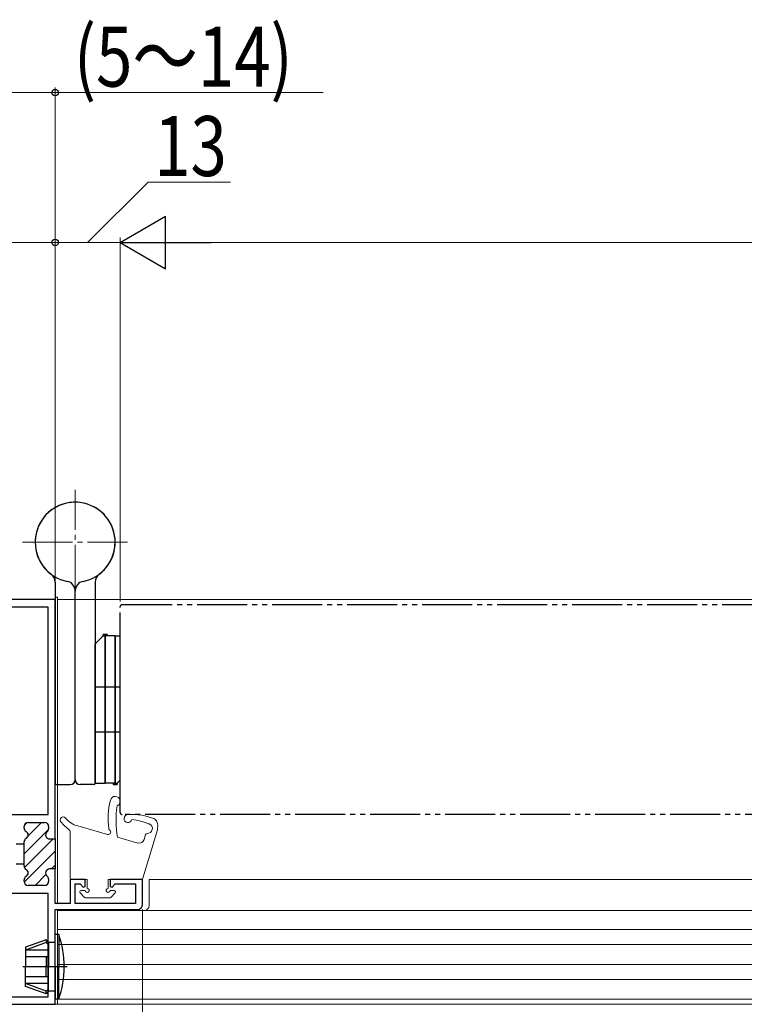
# Model space of a CAD drawing. Extents: x 0 to 990, y 0 to 1603.
# Drawn here: x 298 to 443, y 944 to 1141 of the extents above; entities that cross this region are included whole.
import ezdxf

# ---------------------------------------------------------------- set-up
doc = ezdxf.new("R2010")
doc.units = 0
for name, pattern in [('YCENTER_1', [13, 10, -1, 1, -1]), ('YDIVIDE_1', [15, 10, -1, 1, -1, 1, -1]), ('YHIDDEN_1', [4, 3, -1])]:
    doc.linetypes.add(name, pattern=pattern)
for name, color, linetype, lineweight in [('YKK_11', 7, 'CONTINUOUS', 30), ('YKK_12', 2, 'CONTINUOUS', 13), ('YKK_13', 4, 'CONTINUOUS', 30), ('YKK_D', 6, 'CONTINUOUS', 13)]:
    doc.layers.add(name, color=color, linetype=linetype, lineweight=lineweight)
doc.styles.add('text-b', font='extslim2.shx', dxfattribs={"width": 0.8, "bigfont": 'extfont2.shx'})

msp = doc.modelspace()

# ---------------------------------------------------------------- linework, layer by layer
at = {"layer": 'YKK_11', "color": 211, "linetype": 'ByBlock', "lineweight": -2, "ltscale": 0.5}
for p, q in [((305, 1024.57, 0), (280, 1024.57, 0)), ((303.6, 1023.07, 0), (281.4, 1023.07, 0)), ((303.6, 981.57, 0), (303.6, 1023.07, 0)), ((303.6, 981.57, 0), (303.6, 1023.07, 0)), ((305, 976.67, 0), (305, 1024.57, 0)), ((286.2, 981.57, 0), (303.6, 981.57, 0)), ((299.6, 979.97, 0), (302.9, 979.97, 0)), ((298.8, 978.86, 0), (298.8, 979.17, 0)), ((303.7, 979.17, 0), (303.7, 978.72, 0)), ((297.2, 975.72, 0), (298.8, 975.72, 0)), ((298.8, 975.72, 0), (298.8, 976.09, 0)), ((303.9, 976.67, 0), (305, 976.67, 0)), ((298.8, 971.62, 0), (297.2, 971.62, 0)), ((298.8, 971.26, 0), (298.8, 971.62, 0)), ((305, 970.67, 0), (303.9, 970.67, 0)), ((305, 963.77, 0), (305, 970.67, 0)), ((298.8, 968.17, 0), (298.8, 968.49, 0)), ((303.7, 968.62, 0), (303.7, 968.17, 0)), ((311, 968.57, 0), (308, 968.57, 0)), ((308, 968.57, 0), (308, 963.77, 0)), ((311, 967.17, 0), (311, 968.57, 0)), ((322.5, 968.57, 0), (316, 968.57, 0)), ((316, 968.57, 0), (316, 967.17, 0)), ((322.5, 963.57, 0), (322.5, 968.57, 0)), ((303.6, 965.77, 0), (281.2, 965.77, 0)), ((303.6, 965.77, 0), (281.2, 965.77, 0)), ((302.9, 967.37, 0), (299.6, 967.37, 0)), ((303.6, 945.07, 0), (303.6, 965.77, 0)), ((309, 963.77, 0), (309, 967.67, 0)), ((309, 967.67, 0), (309.98, 967.67, 0)), ((309.98, 967.67, 0), (310.63, 967.02, 0)), ((310.63, 967.02, 0), (311, 967.17, 0)), ((316, 967.17, 0), (316.37, 967.02, 0)), ((316.37, 967.02, 0), (317.02, 967.67, 0)), ((317.02, 967.67, 0), (321.1, 967.67, 0)), ((321.1, 967.67, 0), (321.1, 963.77, 0)), ((308, 963.77, 0), (305, 963.77, 0)), ((305, 943.57, 0), (305, 962.57, 0)), ((305, 962.57, 0), (321.5, 962.57, 0)), ((321.1, 963.77, 0), (309, 963.77, 0)), ((281.5, 945.07, 0), (303.6, 945.07, 0)), ((280, 943.57, 0), (305, 943.57, 0))]:
    msp.add_line(p, q, dxfattribs=at)
at = {"layer": 'YKK_11', "color": 211, "linetype": 'Continuous', "lineweight": 13}
for p, q in [((298.82, 979.37, 0), (299.41, 979.95, 0)), ((299.58, 977.29, 0), (302.26, 979.97, 0)), ((298.8, 973.69, 0), (303.69, 978.57, 0)), ((298.87, 970.93, 0), (304.61, 976.67, 0)), ((298.81, 968.04, 0), (305, 974.23, 0)), ((304.27, 970.67, 0), (305, 971.4, 0)), ((300.97, 967.37, 0), (303.16, 969.56, 0))]:
    msp.add_line(p, q, dxfattribs=at)
at = {"layer": 'YKK_11', "color": 211, "linetype": 'ByBlock', "lineweight": 30, "ltscale": 0.5}
for p, q in [((299.6, 979.97, 0), (302.9, 979.97, 0)), ((298.8, 978.86, 0), (298.8, 979.17, 0)), ((303.7, 979.17, 0), (303.7, 978.72, 0)), ((298.8, 975.72, 0), (298.8, 976.09, 0)), ((298.8, 971.62, 0), (298.8, 975.72, 0)), ((303.9, 976.67, 0), (305, 976.67, 0)), ((305, 976.67, 0), (305, 970.67, 0)), ((305, 976.67, 0), (305, 970.67, 0)), ((298.8, 971.26, 0), (298.8, 971.62, 0)), ((305, 970.67, 0), (303.9, 970.67, 0)), ((298.8, 968.17, 0), (298.8, 968.49, 0)), ((303.7, 968.62, 0), (303.7, 968.17, 0)), ((302.9, 967.37, 0), (299.6, 967.37, 0))]:
    msp.add_line(p, q, dxfattribs=at)
at = {"layer": 'YKK_11', "color": 211, "linetype": 'ByBlock', "lineweight": -2, "ltscale": 0.5}
for centre, radius, start, end in [((299.6, 979.17, 0), 0.8, 90, 180), ((302.9, 979.17, 0), 0.8, 0, 90), ((299.6, 978.86, 0), 0.8, 180, 240), ((298.8, 977.47, 0), 0.8, 300, 60), ((303.9, 977.47, 0), 0.8, 128.6822, 270), ((302.9, 978.72, 0), 0.8, 308.6822, 0), ((299.6, 976.09, 0), 0.8, 120, 180), ((299.6, 971.26, 0), 0.8, 180, 240), ((298.8, 969.87, 0), 0.8, 300, 60), ((303.9, 969.87, 0), 0.8, 90, 231.3178), ((299.6, 968.49, 0), 0.8, 120, 180), ((299.6, 968.17, 0), 0.8, 180, 270), ((302.9, 968.17, 0), 0.8, 270, 360), ((302.9, 968.62, 0), 0.8, 360, 51.3178), ((321.5, 963.57, 0), 1, 270, 360)]:
    msp.add_arc(centre, radius, start, end, dxfattribs=at)
at = {"layer": 'YKK_11', "color": 211, "linetype": 'ByBlock', "lineweight": 30, "ltscale": 0.5}
for centre, start, end in [((299.6, 979.17, 0), 90, 180), ((302.9, 979.17, 0), 0, 90), ((299.6, 978.86, 0), 180, 240), ((298.8, 977.47, 0), 300, 60), ((303.9, 977.47, 0), 128.6822, 270), ((302.9, 978.72, 0), 308.6822, 0), ((299.6, 976.09, 0), 120, 180), ((299.6, 971.26, 0), 180, 240), ((298.8, 969.87, 0), 300, 60), ((303.9, 969.87, 0), 90, 231.3178), ((299.6, 968.49, 0), 120, 180), ((299.6, 968.17, 0), 180, 270), ((302.9, 968.17, 0), 270, 360), ((302.9, 968.62, 0), 360, 51.3178)]:
    msp.add_arc(centre, 0.8, start, end, dxfattribs=at)
at = {"layer": 'YKK_12', "linetype": 'YCENTER_1'}
for p, q in [((309, 1025.57, 0), (309, 1046.57, 0)), ((298.5, 1036.07, 0), (319.5, 1036.07, 0))]:
    msp.add_line(p, q, dxfattribs=at)
at = {"layer": 'YKK_12', "linetype": 'Continuous', "lineweight": 13, "ltscale": 0.5}
for p, q in [((305, 1025.07, 0), (305, 964.07, 0)), ((305.5, 1025.07, 0), (305, 1025.07, 0)), ((305.5, 963.77, 0), (305.5, 1025.07, 0)), ((498, 1024.57, 0), (305.5, 1024.57, 0)), ((323.8, 968.57, 0), (323.8, 963.37, 0)), ((305, 962.07, 0), (305, 943.57, 0)), ((305.5, 943.57, 0), (305.5, 962.57, 0)), ((305.5, 962.37, 0), (498, 962.37, 0)), ((305.5, 944.57, 0), (305.5, 962.37, 0)), ((305.5, 958.57, 0), (498, 958.57, 0)), ((305.5, 955.57, 0), (498, 955.57, 0)), ((305.5, 951.57, 0), (498, 951.57, 0)), ((305.5, 948.57, 0), (498, 948.57, 0)), ((305.5, 944.57, 0), (498, 944.57, 0)), ((498, 943.57, 0), (305, 943.57, 0)), ((305, 943.57, 0), (305.5, 943.57, 0))]:
    msp.add_line(p, q, dxfattribs=at)
at = {"layer": 'YKK_12', "linetype": 'Continuous', "ltscale": 0.5}
msp.add_line((498, 968.57, 0), (323.8, 968.57, 0), dxfattribs=at)
at = {"layer": 'YKK_12', "linetype": 'Continuous', "lineweight": 13, "ltscale": 0.5}
msp.add_arc((322.8, 963.37, 0), 1, 270, 0, dxfattribs=at)
at = {"layer": 'YKK_13'}
for p, q in [((305, 1028.07, 0), (305, 987.87, 0)), ((313, 1028.07, 0), (313, 987.87, 0)), ((309, 988.57, 0), (309, 1026.27, 0)), ((309, 988.57, 0), (309, 1026.27, 0)), ((314.6, 1017.32, 0), (313, 1015.72, 0)), ((315.4, 1017.57, 0), (314.6, 1017.57, 0)), ((314.6, 1017.32, 0), (314.6, 1017.57, 0)), ((314.6, 1017.32, 0), (315, 1017.32, 0)), ((315, 987.82, 0), (315, 1017.57, 0)), ((315, 1017.57, 0), (315, 987.82, 0)), ((317, 1017.32, 0), (315, 1017.32, 0)), ((315.4, 1017.57, 0), (315.4, 1017.32, 0)), ((317, 1017.32, 0), (317, 987.57, 0)), ((317, 987.57, 0), (317, 1017.32, 0)), ((317, 1017.32, 0), (318, 1017.32, 0)), ((318, 988.42, 0), (318, 1017.32, 0)), ((313, 987.82, 0), (313, 1015.72, 0)), ((318, 1007.07, 0), (313, 1007.07, 0)), ((318, 998.07, 0), (313, 998.07, 0)), ((305.3, 987.57, 0), (308, 987.57, 0)), ((312.7, 987.57, 0), (310, 987.57, 0)), ((313, 987.82, 0), (315, 987.82, 0)), ((317, 987.82, 0), (315, 987.82, 0)), ((316.6, 987.82, 0), (316.6, 987.57, 0)), ((316.6, 987.57, 0), (317.4, 987.57, 0)), ((317, 987.82, 0), (317.4, 987.82, 0)), ((317.4, 987.82, 0), (318, 988.42, 0)), ((317.4, 987.82, 0), (317.4, 987.57, 0)), ((303.2, 956.47, 0), (299.1, 954.98, 0)), ((303.2, 955.97, 0), (299.1, 954.42, 0)), ((303.7, 955.97, 0), (303.2, 956.47, 0)), ((303.2, 956.47, 0), (303.2, 955.97, 0)), ((303.7, 955.47, 0), (303.2, 955.97, 0)), ((305, 955.97, 0), (303.7, 955.97, 0)), ((303.7, 955.97, 0), (303.7, 951.07, 0)), ((305.71, 957.57, 0), (305, 957.57, 0)), ((305, 951.07, 0), (305, 957.57, 0)), ((305.71, 957.57, 0), (305.71, 951.07, 0)), ((299.1, 954.98, 0), (299.1, 951.07, 0)), ((303.7, 954.42, 0), (299.1, 954.42, 0)), ((303.7, 953.07, 0), (299.1, 953.07, 0)), ((303.2, 953.07, 0), (303.2, 951.07, 0)), ((299.1, 947.16, 0), (299.1, 951.07, 0)), ((303.2, 949.07, 0), (303.2, 951.07, 0)), ((303.7, 946.17, 0), (303.7, 951.07, 0)), ((305, 951.07, 0), (305, 944.57, 0)), ((305.71, 944.57, 0), (305.71, 951.07, 0)), ((303.7, 949.07, 0), (299.1, 949.07, 0)), ((303.7, 947.72, 0), (299.1, 947.72, 0)), ((303.2, 946.17, 0), (299.1, 947.72, 0)), ((303.2, 945.67, 0), (299.1, 947.16, 0)), ((303.7, 946.67, 0), (303.2, 946.17, 0)), ((303.7, 946.17, 0), (303.2, 945.67, 0)), ((303.2, 945.67, 0), (303.2, 946.17, 0)), ((305, 946.17, 0), (303.7, 946.17, 0)), ((305.71, 944.57, 0), (305, 944.57, 0))]:
    msp.add_line(p, q, dxfattribs=at)
at = {"layer": 'YKK_13', "linetype": 'YDIVIDE_1'}
for p, q in [((318, 981.97, 0), (318, 1023.17, 0)), ((318.4, 1023.57, 0), (498, 1023.57, 0)), ((498, 981.57, 0), (318.4, 981.57, 0))]:
    msp.add_line(p, q, dxfattribs=at)
at = {"layer": 'YKK_13', "linetype": 'Continuous', "lineweight": 13, "ltscale": 3}
for p, q in [((308, 968.87, 0), (308, 978.21, 0)), ((315.48, 977.59, 0), (309.52, 979.27, 0)), ((322.56, 968.79, 0), (325.46, 978.49, 0)), ((321.56, 975.86, 0), (317.45, 977.03, 0)), ((323.09, 977.56, 0), (322.79, 976.54, 0)), ((311.4, 968.57, 0), (308.3, 968.57, 0)), ((311.4, 968.57, 0), (311.4, 966.77, 0)), ((315.6, 968.57, 0), (315.6, 966.77, 0)), ((315.6, 968.57, 0), (322.28, 968.57, 0)), ((309.99, 965.86, 0), (310.89, 964.96, 0)), ((311, 966.37, 0), (310.2, 966.37, 0)), ((316, 966.37, 0), (316.8, 966.37, 0)), ((317.01, 965.86, 0), (316.11, 964.96, 0)), ((311.1, 964.87, 0), (315.9, 964.87, 0))]:
    msp.add_line(p, q, dxfattribs=at)
at = {"layer": 'YKK_13', "linetype": 'YCENTER_1'}
msp.add_line((307.41, 951.07, 0), (298.56, 951.07, 0), dxfattribs=at)
at = {"layer": 'YKK_13'}
for centre, radius, start, end in [((309, 1036.07, 0), 8, 306.8699, 258.463), ((309, 1036.07, 0), 8, 281.537, 77.291), ((309, 1036.07, 0), 8, 125.4505, 233.1301), ((303, 1028.07, 0), 2, 0, 53.1301), ((315, 1028.07, 0), 2, 126.8699, 180), ((307, 1026.27, 0), 2, 0, 78.463), ((311, 1026.27, 0), 2, 101.537, 180), ((305.3, 987.87, 0), 0.3, 180, 270), ((308, 988.57, 0), 1, 270, 0), ((310, 988.57, 0), 1, 180, 270), ((312.7, 987.87, 0), 0.3, 270, 0), ((286.8, 951.07, 0), 20, 0, 18.9656), ((286.8, 951.07, 0), 20, 341.0344, 0)]:
    msp.add_arc(centre, radius, start, end, dxfattribs=at)
at = {"layer": 'YKK_13', "linetype": 'YHIDDEN_1'}
msp.add_arc((309, 1036.07, 0), 8, 77.291, 125.4505, dxfattribs=at)
at = {"layer": 'YKK_13', "linetype": 'YDIVIDE_1'}
for centre, start, end in [((318.4, 1023.17, 0), 90, 180), ((318.4, 981.97, 0), 180, 270)]:
    msp.add_arc(centre, 0.4, start, end, dxfattribs=at)
at = {"layer": 'YKK_13', "linetype": 'Continuous', "lineweight": 13, "ltscale": 3}
for centre, radius, start, end in [((330.58, 980.74, 0), 15, 165.76, 187.7521), ((317.01, 984.19, 0), 1, 294.2851, 166.7099), ((336.34, 980.25, 0), 19.17, 170.9232, 189.6883), ((319.57, 980.76, 0), 0.8, 92.7288, 346.4246), ((320.15, 968.58, 0), 13, 68.5919, 92.7288), ((306.6, 980.47, 0), 0.6, 40.1164, 219.8477), ((313.82, 986.5, 0), 10, 219.8477, 233.568), ((310.88, 984.08, 0), 5, 220.1164, 254.2003), ((318.72, 967.68, 0), 13, 67.8611, 82.7906), ((323.45, 978.78, 0), 1.01, 267.0412, 67.8168), ((323.73, 980, 0), 0.3, 247.8611, 289.537), ((323.64, 979.23, 0), 1.92, 345.7951, 48.9262), ((307.7, 978.21, 0), 0.3, 0, 53.568), ((315.61, 978.07, 0), 0.5, 254.2003, 60.102), ((316.01, 978.76, 0), 0.3, 187.7521, 240.102), ((323.38, 977.47, 0), 0.3, 86.7279, 163.3855), ((324.5, 978.77, 0), 1, 343.3855, 359.2354), ((321.83, 976.83, 0), 1, 254.2003, 343.3855), ((308.3, 968.87, 0), 0.3, 180, 269.9949), ((322.28, 968.87, 0), 0.3, 270.0022, 343.3855), ((310.2, 966.07, 0), 0.3, 89.9949, 225), ((311.4, 966.37, 0), 0.4, 179.9949, 90), ((315.6, 966.37, 0), 0.4, 90, 0.0022), ((316.8, 966.07, 0), 0.3, 314.9997, 90.0022), ((311.1, 965.17, 0), 0.3, 225, 270.0022), ((315.9, 965.17, 0), 0.3, 270.0022, 314.9997)]:
    msp.add_arc(centre, radius, start, end, dxfattribs=at)
at = {"layer": 'YKK_D'}
for p, q in [((291, 1126.07, 0), (305, 1126.07, 0)), ((305, 1025.27, 0), (305, 1127.07, 0)), ((305, 1126.07, 0), (358.59, 1126.07, 0)), ((311.5, 1096.07, 0), (323.6, 1108.17, 0)), ((323.6, 1108.17, 0), (340.08, 1108.17, 0)), ((305, 1096.08, 0), (280, 1096.08, 0)), ((305, 1025.27, 0), (305, 1097.08, 0)), ((305, 1029.57, 0), (305, 1097.07, 0)), ((305, 1096.07, 0), (318, 1096.07, 0)), ((318, 1024.17, 0), (318, 1097.07, 0)), ((318, 1024.17, 0), (318, 1097.07, 0)), ((668.5, 1096.07, 0), (328.5, 1096.07, 0)), ((322.5, 962.57, 0), (322.5, 847.57, 0))]:
    msp.add_line(p, q, dxfattribs=at)
at = {"layer": 'YKK_D', "lineweight": -2}
for p, q in [((318, 1096.07, 0), (327.09, 1101.32, 0)), ((327.09, 1090.82, 0), (327.09, 1101.32, 0)), ((318, 1096.07, 0), (327.09, 1090.82, 0)), ((318, 1096.07, 0), (336.19, 1096.07, 0))]:
    msp.add_line(p, q, dxfattribs=at)
at = {"layer": 'YKK_D', "linetype": 'ByBlock', "lineweight": -2}
for centre in [(305, 1126.07, 0), (305, 1096.08, 0)]:
    msp.add_circle(centre, 0.637, dxfattribs=at)

# ---------------------------------------------------------------- texts
at = {"layer": 'YKK_D', "linetype": 'YHIDDEN_1', "style": 'text-b', "width": 0.8}
for s, p in [('(5～14)', (308.75, 1127.27, 0)), ('13', (324.8, 1109.37, 0))]:
    msp.add_text(s, height=12, dxfattribs=at).set_placement(p)

doc.saveas('drawing.dxf')
